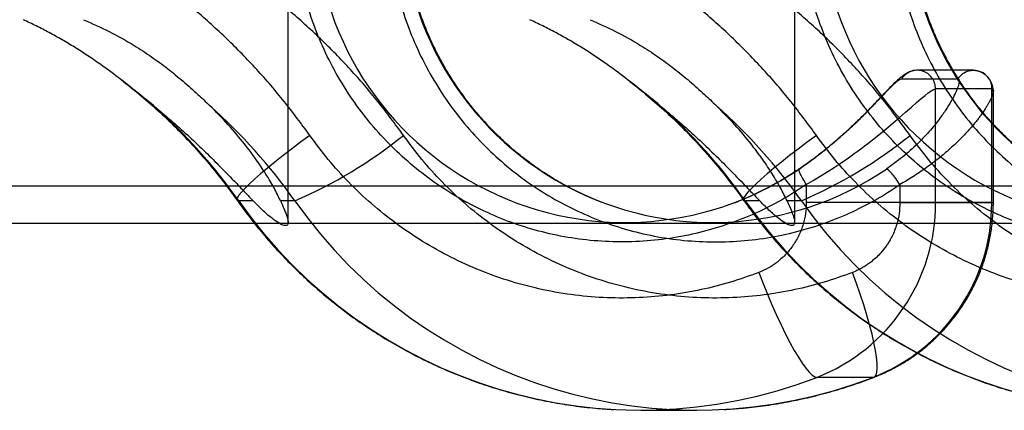
# Model space of a CAD drawing. Units: millimetres. Extents: x 18111 to 23332, y 36865 to 41065.
# Drawn here: x 20877 to 20930, y 39416 to 39437 of the extents above; entities that cross this region are included whole.
import ezdxf

# ---------------------------------------------------------------- set-up
doc = ezdxf.new("R2010")
doc.units = ezdxf.units.MM
doc.header["$LTSCALE"] = 200

msp = doc.modelspace()

# ---------------------------------------------------------------- linework, layer by layer
at = {"color": 7, "linetype": 'Continuous', "lineweight": 25}
for p, q in [((20891.749, 39426.557), (20891.749, 39447.346)), ((20918.849, 39426.557), (20918.849, 39447.346)), ((20924.574, 39434.213), (20927.58, 39434.213)), ((20928.409, 39434.67), (20925.403, 39434.67)), ((20926.389, 39427.601), (20926.389, 39433.67)), ((20929.394, 39433.67), (20926.389, 39433.67)), ((20929.394, 39427.601), (20929.394, 39433.67)), ((20929.479, 39427.601), (20929.479, 39433.557)), ((19828.081, 39428.496), (21133.279, 39428.496)), ((20770.712, 39428.496), (20952.362, 39428.496)), ((20919.471, 39428.56), (20919.471, 39427.601)), ((20924.481, 39428.56), (20924.481, 39427.601)), ((20889.878, 39427.69), (20889.107, 39427.69)), ((20892.113, 39427.69), (20891.342, 39427.69)), ((20916.978, 39427.69), (20916.207, 39427.69)), ((20919.213, 39427.69), (20918.442, 39427.69)), ((20926.389, 39427.601), (20919.471, 39427.601)), ((20924.481, 39427.601), (20929.474, 39427.601)), ((20929.394, 39427.601), (20926.389, 39427.601)), ((19828.081, 39426.496), (21133.279, 39426.496)), ((20770.712, 39426.496), (20952.362, 39426.496)), ((20909.778, 39426.496), (20914.454, 39426.496)), ((20923.046, 39418.256), (20920.04, 39418.256)), ((20910.613, 39416.496), (20913.619, 39416.496))]:
    msp.add_line(p, q, dxfattribs=at)
at = {"color": 7, "linetype": 'Continuous', "lineweight": 25, "flags": 128}
for points in [[(20919.471, 39428.56), (20919.839, 39428.775), (20920.221, 39429.006), (20920.617, 39429.254), (20920.966, 39429.48), (20921.335, 39429.727), (20921.723, 39429.994), (20921.871, 39430.099), (20922.031, 39430.213), (20922.201, 39430.336), (20922.381, 39430.468), (20922.57, 39430.61), (20922.768, 39430.76), (20923.171, 39431.074), (20923.462, 39431.307), (20923.646, 39431.459), (20923.701, 39431.505), (20923.721, 39431.522), (20923.728, 39431.527), (20923.73, 39431.529), (20923.731, 39431.53), (20923.731, 39431.53), (20923.732, 39431.53), (20923.732, 39431.53), (20923.732, 39431.53), (20923.732, 39431.53), (20923.732, 39431.53), (20923.732, 39431.53), (20924.126, 39431.862), (20924.458, 39432.147), (20924.779, 39432.426), (20925.097, 39432.704), (20925.372, 39432.945), (20925.616, 39433.155), (20925.823, 39433.328), (20925.997, 39433.463), (20926.235, 39433.619), (20926.389, 39433.67)], [(20892.911, 39431.188), (20892.414, 39430.823), (20891.933, 39430.461), (20891.475, 39430.107), (20891.043, 39429.765), (20890.642, 39429.439), (20890.277, 39429.132), (20889.952, 39428.847), (20889.671, 39428.588), (20889.436, 39428.358), (20889.25, 39428.158), (20889.115, 39427.992), (20889.032, 39427.861), (20889.004, 39427.766), (20889.028, 39427.709), (20889.107, 39427.69)], [(20920.011, 39431.188), (20919.514, 39430.823), (20919.034, 39430.461), (20918.575, 39430.107), (20918.143, 39429.765), (20917.742, 39429.439), (20917.378, 39429.132), (20917.053, 39428.847), (20916.771, 39428.588), (20916.536, 39428.358), (20916.35, 39428.158), (20916.215, 39427.992), (20916.133, 39427.861), (20916.104, 39427.766), (20916.129, 39427.709), (20916.207, 39427.69)], [(20916.931, 39423.863), (20917.157, 39423.277), (20917.391, 39422.697), (20917.631, 39422.13), (20917.875, 39421.583), (20918.119, 39421.06), (20918.361, 39420.567), (20918.598, 39420.111), (20918.828, 39419.696), (20919.049, 39419.327), (20919.257, 39419.007), (20919.45, 39418.741), (20919.627, 39418.531), (20919.785, 39418.379), (20919.923, 39418.287), (20920.04, 39418.256)], [(20923.046, 39418.256), (20923.139, 39418.287), (20923.208, 39418.379), (20923.252, 39418.531), (20923.271, 39418.741), (20923.265, 39419.007), (20923.232, 39419.327), (20923.175, 39419.696), (20923.093, 39420.111), (20922.988, 39420.567), (20922.86, 39421.06), (20922.711, 39421.583), (20922.543, 39422.13), (20922.357, 39422.697), (20922.156, 39423.277), (20921.941, 39423.863)]]:
    msp.add_lwpolyline(points, dxfattribs=at)
at = {"color": 7, "linetype": 'Continuous', "lineweight": 25}
for centre, radius, start, end in [((20909.774, 39443.144), 16.61, 179.3015, 304.0959), ((20914.45, 39443.144), 16.61, 179.3015, 304.0959), ((20936.874, 39443.144), 16.61, 179.3015, 304.0959), ((20941.55, 39443.144), 16.61, 179.3015, 304.0959), ((20864.735, 39410.449), 29.853, 35.2763, 48.4316), ((20867.741, 39410.449), 29.853, 35.2763, 48.4316), ((20891.836, 39410.449), 29.853, 35.2763, 48.4316), ((20894.842, 39410.449), 29.853, 35.2763, 48.4316), ((20882.154, 39450.792), 25.157, 293.3201, 308.8095), ((20909.254, 39450.792), 25.157, 293.3201, 308.8095), ((20910.614, 39442.779), 26.272, 215.0543, 291.0259), ((20913.617, 39442.77), 26.265, 215.0413, 291.0388), ((20937.714, 39442.779), 26.272, 215.0543, 291.0259), ((20940.717, 39442.77), 26.265, 215.0413, 291.0388), ((20916.389, 39427.566), 10, 291.414, 0.2011), ((20919.403, 39427.56), 9.991, 291.3809, 0.2342)]:
    msp.add_arc(centre, radius, start, end, dxfattribs=at)
for points, knots in [([(20919.471, 39428.56), (20919.033, 39428.276), (20918.158, 39427.708), (20916.757, 39427.009), (20915.29, 39426.425), (20913.756, 39425.973), (20912.166, 39425.66), (20910.55, 39425.496), (20908.925, 39425.485), (20907.312, 39425.624), (20905.739, 39425.909), (20904.219, 39426.33), (20902.756, 39426.88), (20901.348, 39427.56), (20900.003, 39428.362), (20898.734, 39429.283), (20897.539, 39430.325), (20896.425, 39431.486), (20895.407, 39432.764), (20894.507, 39434.135), (20893.735, 39435.585), (20893.1, 39437.096), (20892.61, 39438.638), (20892.265, 39440.198), (20892.051, 39441.766), (20892.025, 39442.819), (20892.012, 39443.346)], [0, 0, 0, 0, 0.040947, 0.08173, 0.122671, 0.16491, 0.207368, 0.25, 0.292644, 0.335102, 0.377329, 0.41828, 0.459062, 0.5, 0.54095, 0.581733, 0.622671, 0.66491, 0.707368, 0.75, 0.792644, 0.835102, 0.877329, 0.918277, 0.959059, 1, 1, 1, 1]), ([(20897.022, 39443.346), (20897.035, 39442.819), (20897.061, 39441.766), (20897.275, 39440.198), (20897.62, 39438.638), (20898.11, 39437.096), (20898.745, 39435.585), (20899.517, 39434.135), (20900.417, 39432.764), (20901.435, 39431.486), (20902.549, 39430.325), (20903.744, 39429.283), (20905.013, 39428.362), (20906.358, 39427.56), (20907.766, 39426.88), (20909.228, 39426.33), (20910.749, 39425.909), (20912.322, 39425.624), (20913.935, 39425.485), (20915.56, 39425.496), (20917.176, 39425.66), (20918.766, 39425.973), (20920.3, 39426.425), (20921.767, 39427.009), (20923.168, 39427.708), (20924.043, 39428.276), (20924.481, 39428.56)], [0, 0, 0, 0, 0.040941, 0.081723, 0.122671, 0.164898, 0.207356, 0.25, 0.292632, 0.33509, 0.377329, 0.418267, 0.45905, 0.5, 0.540938, 0.58172, 0.622671, 0.664898, 0.707356, 0.75, 0.792632, 0.83509, 0.877329, 0.91827, 0.959053, 1, 1, 1, 1]), ([(20908.526, 39427.607), (20908.515, 39427.612), (20908.203, 39427.733), (20907.596, 39427.991), (20906.723, 39428.424), (20905.873, 39428.911), (20905.049, 39429.45), (20904.253, 39430.041), (20903.516, 39430.66), (20902.838, 39431.298), (20902.218, 39431.949), (20901.633, 39432.631), (20901.086, 39433.344), (20900.578, 39434.085), (20900.11, 39434.851), (20899.684, 39435.64), (20899.3, 39436.45), (20898.961, 39437.275), (20898.668, 39438.113), (20898.42, 39438.958), (20898.22, 39439.798), (20898.067, 39440.619), (20897.967, 39441.347), (20897.906, 39441.99), (20897.864, 39442.631), (20897.858, 39443.085), (20897.855, 39443.346)], [0, 0, 0, 0, 0.001784, 0.050121, 0.098661, 0.147416, 0.196403, 0.245644, 0.295164, 0.339732, 0.384277, 0.42879, 0.473265, 0.517694, 0.562062, 0.606352, 0.650537, 0.694572, 0.738379, 0.781818, 0.824588, 0.865933, 0.905242, 0.933012, 0.961352, 1, 1, 1, 1]), ([(20946.571, 39428.56), (20946.133, 39428.276), (20945.258, 39427.708), (20943.857, 39427.009), (20942.391, 39426.425), (20940.856, 39425.973), (20939.267, 39425.66), (20937.65, 39425.496), (20936.026, 39425.485), (20934.412, 39425.624), (20932.84, 39425.909), (20931.319, 39426.33), (20929.856, 39426.88), (20928.448, 39427.56), (20927.104, 39428.362), (20925.835, 39429.283), (20924.639, 39430.325), (20923.525, 39431.486), (20922.508, 39432.764), (20921.607, 39434.135), (20920.835, 39435.585), (20920.2, 39437.096), (20919.71, 39438.638), (20919.366, 39440.198), (20919.151, 39441.766), (20919.125, 39442.819), (20919.112, 39443.346)], [0, 0, 0, 0, 0.040947, 0.08173, 0.122671, 0.16491, 0.207368, 0.25, 0.292644, 0.335102, 0.377329, 0.41828, 0.459062, 0.5, 0.54095, 0.581733, 0.622671, 0.66491, 0.707368, 0.75, 0.792644, 0.835102, 0.877329, 0.918277, 0.959059, 1, 1, 1, 1]), ([(20924.122, 39443.346), (20924.135, 39442.819), (20924.161, 39441.766), (20924.376, 39440.198), (20924.72, 39438.638), (20925.21, 39437.096), (20925.845, 39435.585), (20926.617, 39434.135), (20927.518, 39432.764), (20928.535, 39431.486), (20929.649, 39430.325), (20930.845, 39429.283), (20932.113, 39428.362), (20933.458, 39427.56), (20934.866, 39426.88), (20936.329, 39426.33), (20937.85, 39425.909), (20939.422, 39425.624), (20941.036, 39425.485), (20942.66, 39425.496), (20944.277, 39425.66), (20945.866, 39425.973), (20947.4, 39426.425), (20948.867, 39427.009), (20950.268, 39427.708), (20951.143, 39428.276), (20951.581, 39428.56)], [0, 0, 0, 0, 0.040941, 0.081723, 0.122671, 0.164898, 0.207356, 0.25, 0.292632, 0.33509, 0.377329, 0.418267, 0.45905, 0.5, 0.540938, 0.58172, 0.622671, 0.664898, 0.707356, 0.75, 0.792632, 0.83509, 0.877329, 0.91827, 0.959053, 1, 1, 1, 1]), ([(20935.627, 39427.607), (20935.615, 39427.612), (20935.303, 39427.733), (20934.696, 39427.991), (20933.824, 39428.424), (20932.974, 39428.911), (20932.149, 39429.45), (20931.354, 39430.041), (20930.617, 39430.66), (20929.938, 39431.298), (20929.318, 39431.949), (20928.734, 39432.631), (20928.186, 39433.344), (20927.678, 39434.085), (20927.21, 39434.851), (20926.784, 39435.64), (20926.401, 39436.45), (20926.062, 39437.275), (20925.768, 39438.113), (20925.52, 39438.958), (20925.32, 39439.798), (20925.167, 39440.619), (20925.068, 39441.347), (20925.006, 39441.99), (20924.964, 39442.631), (20924.959, 39443.085), (20924.955, 39443.346)], [0, 0, 0, 0, 0.001784, 0.050121, 0.098661, 0.147416, 0.196403, 0.245644, 0.295164, 0.339732, 0.384277, 0.42879, 0.473265, 0.517694, 0.562062, 0.606352, 0.650537, 0.694572, 0.738379, 0.781818, 0.824588, 0.865933, 0.905242, 0.933012, 0.961352, 1, 1, 1, 1]), ([(20892.911, 39431.188), (20892.463, 39431.797), (20891.568, 39433.015), (20890.08, 39434.731), (20888.492, 39436.36), (20886.797, 39437.885), (20885.011, 39439.298), (20883.144, 39440.587), (20881.209, 39441.759), (20879.866, 39442.431), (20879.194, 39442.767)], [0, 0, 0, 0, 0.124486, 0.248987, 0.374479, 0.5, 0.625492, 0.751013, 0.875499, 1, 1, 1, 1]), ([(20897.921, 39431.188), (20897.473, 39431.797), (20896.578, 39433.015), (20895.09, 39434.731), (20893.502, 39436.36), (20891.807, 39437.885), (20890.021, 39439.298), (20888.154, 39440.587), (20886.219, 39441.759), (20884.876, 39442.431), (20884.204, 39442.767)], [0, 0, 0, 0, 0.124486, 0.248987, 0.374479, 0.5, 0.625492, 0.751013, 0.875499, 1, 1, 1, 1]), ([(20920.011, 39431.188), (20919.563, 39431.797), (20918.668, 39433.015), (20917.18, 39434.731), (20915.592, 39436.36), (20913.897, 39437.885), (20912.111, 39439.298), (20910.244, 39440.587), (20908.309, 39441.759), (20906.966, 39442.431), (20906.295, 39442.767)], [0, 0, 0, 0, 0.124486, 0.248987, 0.374479, 0.5, 0.625492, 0.751013, 0.875499, 1, 1, 1, 1]), ([(20925.021, 39431.188), (20924.573, 39431.797), (20923.678, 39433.015), (20922.19, 39434.731), (20920.602, 39436.36), (20918.907, 39437.885), (20917.121, 39439.298), (20915.254, 39440.587), (20913.319, 39441.759), (20911.976, 39442.431), (20911.305, 39442.767)], [0, 0, 0, 0, 0.124486, 0.248987, 0.374479, 0.5, 0.625492, 0.751013, 0.875499, 1, 1, 1, 1]), ([(20884.543, 39432.784), (20884.216, 39433.052), (20883.558, 39433.589), (20882.529, 39434.392), (20881.453, 39435.172), (20880.484, 39435.808), (20879.651, 39436.306), (20878.964, 39436.687), (20878.27, 39437.046), (20877.812, 39437.263), (20877.582, 39437.371)], [0, 0, 0, 0, 0.152098, 0.3052, 0.461932, 0.620261, 0.713925, 0.808061, 0.903748, 1, 1, 1, 1]), ([(20880.808, 39437.371), (20881.266, 39437.168), (20882.192, 39436.756), (20883.396, 39436.08), (20884.428, 39435.408), (20885.303, 39434.765), (20886.136, 39434.085), (20886.887, 39433.417), (20887.342, 39432.982), (20887.549, 39432.784)], [0, 0, 0, 0, 0.176789, 0.357142, 0.48732, 0.618544, 0.752573, 0.887384, 1, 1, 1, 1]), ([(20911.644, 39432.784), (20911.316, 39433.052), (20910.659, 39433.589), (20909.629, 39434.392), (20908.553, 39435.172), (20907.585, 39435.808), (20906.751, 39436.306), (20906.064, 39436.687), (20905.371, 39437.046), (20904.912, 39437.263), (20904.682, 39437.371)], [0, 0, 0, 0, 0.152098, 0.3052, 0.461932, 0.620261, 0.713925, 0.808061, 0.903748, 1, 1, 1, 1]), ([(20907.908, 39437.371), (20908.366, 39437.168), (20909.292, 39436.756), (20910.496, 39436.08), (20911.528, 39435.408), (20912.403, 39434.765), (20913.236, 39434.085), (20913.987, 39433.417), (20914.442, 39432.982), (20914.65, 39432.784)], [0, 0, 0, 0, 0.176789, 0.357142, 0.48732, 0.618544, 0.752573, 0.887384, 1, 1, 1, 1]), ([(20925.4, 39434.67), (20925.271, 39434.653), (20925.018, 39434.619), (20924.606, 39434.369), (20924.184, 39433.996), (20923.717, 39433.507), (20923.236, 39432.999), (20922.837, 39432.57), (20922.506, 39432.227), (20922.274, 39431.995), (20922.063, 39431.792), (20921.849, 39431.596), (20921.573, 39431.347), (20921.176, 39430.997), (20920.698, 39430.594), (20920.18, 39430.18), (20919.647, 39429.775), (20919.264, 39429.507), (20919.062, 39429.366)], [0, 0, 0, 0, 0.067347, 0.132737, 0.227736, 0.320174, 0.409881, 0.497407, 0.538597, 0.574972, 0.606568, 0.633583, 0.666203, 0.723177, 0.797914, 0.857487, 0.924811, 1, 1, 1, 1]), ([(20919.085, 39429.389), (20919.284, 39429.528), (20919.685, 39429.809), (20920.281, 39430.264), (20920.862, 39430.736), (20921.423, 39431.222), (20921.954, 39431.709), (20922.417, 39432.157), (20922.811, 39432.553), (20923.15, 39432.901), (20923.465, 39433.229), (20923.731, 39433.505), (20923.945, 39433.724), (20924.113, 39433.889), (20924.287, 39434.048), (20924.457, 39434.182), (20924.536, 39434.203), (20924.574, 39434.213)], [0, 0, 0, 0, 0.079733, 0.160944, 0.244488, 0.326456, 0.409909, 0.492203, 0.555407, 0.616774, 0.680941, 0.742858, 0.787627, 0.830193, 0.87093, 0.93698, 1, 1, 1, 1]), ([(20927.58, 39434.213), (20927.599, 39434.208), (20927.636, 39434.199), (20927.656, 39434.13), (20927.651, 39434.025), (20927.62, 39433.889), (20927.565, 39433.725), (20927.464, 39433.478), (20927.29, 39433.128), (20927.022, 39432.674), (20926.645, 39432.12), (20926.13, 39431.47), (20925.436, 39430.738), (20924.651, 39430.031), (20924.054, 39429.6), (20923.761, 39429.389)], [0, 0, 0, 0, 0.041672, 0.084467, 0.129088, 0.169955, 0.21239, 0.256766, 0.339444, 0.423906, 0.507816, 0.630925, 0.755117, 0.880319, 1, 1, 1, 1]), ([(20929.475, 39433.524), (20929.471, 39433.594), (20929.463, 39433.737), (20929.381, 39434.021), (20929.185, 39434.344), (20928.833, 39434.618), (20928.553, 39434.652), (20928.406, 39434.67)], [0, 0, 0, 0, 0.103989, 0.21271, 0.447478, 0.710258, 1, 1, 1, 1]), ([(20882.833, 39434.151), (20883.148, 39433.903), (20883.809, 39433.384), (20884.772, 39432.54), (20885.728, 39431.63), (20886.647, 39430.672), (20887.495, 39429.706), (20888.275, 39428.737), (20888.762, 39428.08), (20889.004, 39427.739), (20889.014, 39427.724)], [0, 0, 0, 0, 0.135015, 0.28214, 0.429756, 0.577911, 0.726665, 0.860346, 0.993961, 1, 1, 1, 1]), ([(20909.933, 39434.151), (20910.249, 39433.903), (20910.909, 39433.384), (20911.872, 39432.54), (20912.828, 39431.63), (20913.747, 39430.672), (20914.595, 39429.706), (20915.375, 39428.737), (20915.862, 39428.08), (20916.104, 39427.739), (20916.114, 39427.724)], [0, 0, 0, 0, 0.135015, 0.28214, 0.429756, 0.577911, 0.726665, 0.860346, 0.993961, 1, 1, 1, 1]), ([(20929.394, 39433.67), (20929.417, 39433.666), (20929.461, 39433.657), (20929.484, 39433.583), (20929.474, 39433.482), (20929.44, 39433.366), (20929.395, 39433.247), (20929.331, 39433.108), (20929.254, 39432.959), (20929.165, 39432.802), (20929.066, 39432.642), (20928.95, 39432.465), (20928.825, 39432.287), (20928.693, 39432.109), (20928.555, 39431.932), (20928.396, 39431.737), (20928.226, 39431.541), (20928.03, 39431.324), (20927.787, 39431.068), (20927.487, 39430.772), (20927.166, 39430.476), (20926.871, 39430.22), (20926.459, 39429.88), (20925.906, 39429.464), (20925.195, 39428.982), (20924.711, 39428.697), (20924.481, 39428.56)], [0, 0, 0, 0, 0.041885, 0.085259, 0.130501, 0.160381, 0.191564, 0.224123, 0.258124, 0.286798, 0.31718, 0.349288, 0.38314, 0.410577, 0.440294, 0.472293, 0.506578, 0.536066, 0.576988, 0.629344, 0.677255, 0.718269, 0.752387, 0.842419, 0.924934, 1, 1, 1, 1]), ([(20884.543, 39432.784), (20884.855, 39432.524), (20885.479, 39432.004), (20886.37, 39431.205), (20887.226, 39430.4), (20888.115, 39429.524), (20888.852, 39428.767), (20889.455, 39428.134), (20889.737, 39427.838), (20889.878, 39427.69)], [0, 0, 0, 0, 0.1496, 0.299207, 0.452462, 0.605706, 0.801372, 0.900695, 1, 1, 1, 1]), ([(20891.342, 39427.69), (20891.232, 39427.916), (20891.011, 39428.368), (20890.564, 39429.125), (20890.038, 39429.915), (20889.373, 39430.801), (20888.564, 39431.765), (20887.889, 39432.443), (20887.549, 39432.784)], [0, 0, 0, 0, 0.150008, 0.300091, 0.455323, 0.610575, 0.804331, 1, 1, 1, 1]), ([(20911.644, 39432.784), (20911.956, 39432.524), (20912.58, 39432.004), (20913.471, 39431.205), (20914.327, 39430.4), (20915.216, 39429.524), (20915.952, 39428.767), (20916.555, 39428.134), (20916.837, 39427.838), (20916.978, 39427.69)], [0, 0, 0, 0, 0.1496, 0.299207, 0.452462, 0.605706, 0.801372, 0.900695, 1, 1, 1, 1]), ([(20918.442, 39427.69), (20918.332, 39427.916), (20918.111, 39428.368), (20917.664, 39429.125), (20917.138, 39429.915), (20916.474, 39430.801), (20915.665, 39431.765), (20914.989, 39432.443), (20914.65, 39432.784)], [0, 0, 0, 0, 0.150008, 0.300091, 0.455323, 0.610575, 0.804331, 1, 1, 1, 1]), ([(20916.931, 39423.863), (20916.427, 39423.681), (20915.418, 39423.317), (20913.835, 39422.92), (20912.207, 39422.639), (20910.523, 39422.493), (20908.817, 39422.487), (20907.092, 39422.629), (20905.377, 39422.917), (20903.685, 39423.356), (20902.035, 39423.937), (20900.447, 39424.655), (20898.932, 39425.502), (20897.512, 39426.461), (20896.187, 39427.525), (20894.981, 39428.67), (20893.877, 39429.886), (20893.233, 39430.754), (20892.911, 39431.188)], [0, 0, 0, 0, 0.059534, 0.119079, 0.181076, 0.243092, 0.30685, 0.370627, 0.435304, 0.5, 0.564677, 0.629373, 0.693131, 0.756908, 0.818905, 0.880921, 0.940456, 1, 1, 1, 1]), ([(20921.941, 39423.863), (20921.437, 39423.681), (20920.428, 39423.317), (20918.845, 39422.92), (20917.217, 39422.639), (20915.533, 39422.493), (20913.827, 39422.487), (20912.102, 39422.629), (20910.387, 39422.917), (20908.695, 39423.356), (20907.045, 39423.937), (20905.457, 39424.655), (20903.942, 39425.502), (20902.522, 39426.461), (20901.197, 39427.525), (20899.991, 39428.67), (20898.887, 39429.886), (20898.243, 39430.754), (20897.921, 39431.188)], [0, 0, 0, 0, 0.0595345, 0.1190789, 0.1810757, 0.2430919, 0.3068501, 0.3706274, 0.435304, 0.5, 0.5646766, 0.6293726, 0.6931307, 0.756908, 0.8189049, 0.8809211, 0.9404556, 1, 1, 1, 1]), ([(20944.032, 39423.863), (20943.527, 39423.681), (20942.518, 39423.317), (20940.935, 39422.92), (20939.307, 39422.639), (20937.623, 39422.493), (20935.917, 39422.487), (20934.193, 39422.629), (20932.478, 39422.917), (20930.785, 39423.356), (20929.135, 39423.937), (20927.548, 39424.655), (20926.032, 39425.502), (20924.612, 39426.461), (20923.287, 39427.525), (20922.082, 39428.67), (20920.977, 39429.886), (20920.333, 39430.754), (20920.011, 39431.188)], [0, 0, 0, 0, 0.059534, 0.119079, 0.181076, 0.243092, 0.30685, 0.370627, 0.435304, 0.5, 0.564677, 0.629373, 0.693131, 0.756908, 0.818905, 0.880921, 0.940456, 1, 1, 1, 1]), ([(20949.042, 39423.863), (20948.537, 39423.681), (20947.528, 39423.317), (20945.945, 39422.92), (20944.317, 39422.639), (20942.633, 39422.493), (20940.927, 39422.487), (20939.203, 39422.629), (20937.488, 39422.917), (20935.795, 39423.356), (20934.145, 39423.937), (20932.558, 39424.655), (20931.042, 39425.502), (20929.622, 39426.461), (20928.297, 39427.525), (20927.092, 39428.67), (20925.987, 39429.886), (20925.343, 39430.754), (20925.021, 39431.188)], [0, 0, 0, 0, 0.059534, 0.119079, 0.181076, 0.243092, 0.30685, 0.370627, 0.435304, 0.5, 0.564677, 0.629373, 0.693131, 0.756908, 0.818905, 0.880921, 0.940456, 1, 1, 1, 1]), ([(20919.071, 39429.384), (20919.058, 39429.375), (20918.793, 39429.194), (20918.266, 39428.856), (20917.469, 39428.404), (20916.645, 39427.997), (20916.024, 39427.73), (20915.679, 39427.597), (20915.62, 39427.574)], [0, 0, 0, 0, 0.012362, 0.245784, 0.480187, 0.715529, 0.951776, 1, 1, 1, 1]), ([(20889.02, 39427.716), (20889.151, 39427.533), (20889.505, 39427.042), (20890.113, 39426.265), (20890.854, 39425.393), (20891.635, 39424.552), (20892.454, 39423.742), (20893.31, 39422.967), (20894.201, 39422.227), (20895.126, 39421.524), (20896.082, 39420.862), (20897.07, 39420.24), (20898.086, 39419.661), (20899.128, 39419.127), (20900.196, 39418.639), (20901.286, 39418.197), (20902.397, 39417.804), (20903.527, 39417.461), (20904.673, 39417.168), (20905.833, 39416.926), (20907.005, 39416.737), (20908.119, 39416.605), (20908.843, 39416.558), (20909.172, 39416.536)], [0, 0, 0, 0, 0.028272, 0.075908, 0.12375, 0.171781, 0.219985, 0.26835, 0.316865, 0.365521, 0.41431, 0.463226, 0.512263, 0.561416, 0.610682, 0.660058, 0.70954, 0.759128, 0.80882, 0.858615, 0.908512, 0.958512, 1, 1, 1, 1]), ([(20891.342, 39427.69), (20891.426, 39427.503), (20891.597, 39427.125), (20891.737, 39426.72), (20891.765, 39426.45), (20891.662, 39426.344), (20891.435, 39426.394), (20891.104, 39426.586), (20890.679, 39426.916), (20890.26, 39427.297), (20889.979, 39427.585), (20889.878, 39427.69)], [0, 0, 0, 0, 0.118555, 0.239974, 0.358647, 0.481124, 0.593799, 0.70986, 0.821151, 0.935149, 1, 1, 1, 1]), ([(20916.12, 39427.716), (20916.252, 39427.533), (20916.605, 39427.042), (20917.214, 39426.265), (20917.955, 39425.393), (20918.736, 39424.552), (20919.554, 39423.742), (20920.41, 39422.967), (20921.301, 39422.227), (20922.226, 39421.524), (20923.183, 39420.862), (20924.17, 39420.24), (20925.186, 39419.661), (20926.229, 39419.127), (20927.296, 39418.639), (20928.386, 39418.197), (20929.497, 39417.804), (20930.627, 39417.461), (20931.773, 39417.168), (20932.933, 39416.926), (20934.106, 39416.737), (20935.22, 39416.605), (20935.944, 39416.558), (20936.272, 39416.536)], [0, 0, 0, 0, 0.028272, 0.075908, 0.12375, 0.171781, 0.219985, 0.26835, 0.316865, 0.365521, 0.41431, 0.463226, 0.512263, 0.561416, 0.610682, 0.660058, 0.70954, 0.759128, 0.80882, 0.858615, 0.908512, 0.958512, 1, 1, 1, 1]), ([(20919.471, 39427.601), (20919.463, 39427.404), (20919.446, 39427.011), (20919.311, 39426.426), (20919.095, 39425.857), (20918.787, 39425.322), (20918.404, 39424.84), (20917.957, 39424.433), (20917.466, 39424.096), (20917.109, 39423.941), (20916.931, 39423.863)], [0, 0, 0, 0, 0.122067, 0.24419, 0.372039, 0.499999, 0.627848, 0.755809, 0.877877, 1, 1, 1, 1]), ([(20918.442, 39427.69), (20918.527, 39427.503), (20918.697, 39427.125), (20918.837, 39426.72), (20918.865, 39426.45), (20918.763, 39426.344), (20918.535, 39426.394), (20918.204, 39426.586), (20917.779, 39426.916), (20917.36, 39427.297), (20917.08, 39427.585), (20916.978, 39427.69)], [0, 0, 0, 0, 0.118555, 0.239974, 0.358647, 0.481124, 0.593799, 0.70986, 0.821151, 0.935149, 1, 1, 1, 1]), ([(20924.481, 39427.601), (20924.472, 39427.404), (20924.456, 39427.011), (20924.316, 39426.402), (20924.147, 39425.97), (20924.009, 39425.701), (20923.957, 39425.606), (20923.902, 39425.513), (20923.845, 39425.421), (20923.804, 39425.36), (20923.779, 39425.324), (20923.764, 39425.301), (20923.665, 39425.159), (20923.489, 39424.938), (20923.223, 39424.665), (20923.015, 39424.486), (20922.858, 39424.367), (20922.763, 39424.299), (20922.667, 39424.233), (20922.568, 39424.171), (20922.492, 39424.127), (20922.422, 39424.087), (20922.336, 39424.04), (20922.205, 39423.975), (20922.066, 39423.912), (20921.976, 39423.877), (20921.941, 39423.863)], [0, 0, 0, 0, 0.122038, 0.244076, 0.387183, 0.409717, 0.432251, 0.454785, 0.477319, 0.499851, 0.500424, 0.504889, 0.517258, 0.608367, 0.68105, 0.75571, 0.780133, 0.804556, 0.828979, 0.853402, 0.877826, 0.884046, 0.904637, 0.93874, 0.976647, 1, 1, 1, 1]), ([(20923.102, 39418.266), (20923.292, 39418.344), (20923.708, 39418.513), (20924.328, 39418.829), (20924.958, 39419.208), (20925.559, 39419.633), (20926.127, 39420.101), (20926.659, 39420.611), (20927.152, 39421.158), (20927.604, 39421.741), (20928.012, 39422.355), (20928.373, 39422.999), (20928.687, 39423.667), (20928.951, 39424.358), (20929.163, 39425.066), (20929.323, 39425.788), (20929.429, 39426.52), (20929.474, 39427.126), (20929.478, 39427.487), (20929.479, 39427.601)], [0, 0, 0, 0, 0.051171, 0.112389, 0.173617, 0.23486, 0.296121, 0.357402, 0.418706, 0.480034, 0.541386, 0.602764, 0.664167, 0.725595, 0.787046, 0.848519, 0.910011, 0.971521, 1, 1, 1, 1]), ([(20915.07, 39416.536), (20915.37, 39416.556), (20916.07, 39416.602), (20917.166, 39416.728), (20918.356, 39416.917), (20919.539, 39417.162), (20920.713, 39417.462), (20921.874, 39417.817), (20922.666, 39418.099), (20923.073, 39418.255), (20923.102, 39418.266)], [0, 0, 0, 0, 0.109363, 0.255123, 0.401204, 0.547615, 0.694365, 0.841466, 0.988932, 1, 1, 1, 1])]:
    msp.add_open_spline(points, degree=3, knots=knots, dxfattribs=at)
for points in [[(20926.389, 39433.67), (20926.379, 39433.777), (20926.359, 39433.992), (20926.205, 39434.28), (20925.975, 39434.506), (20925.686, 39434.646), (20925.368, 39434.687), (20925.054, 39434.623), (20924.77, 39434.466), (20924.64, 39434.297), (20924.574, 39434.213)], [(20927.58, 39434.213), (20927.645, 39434.297), (20927.776, 39434.466), (20928.06, 39434.623), (20928.374, 39434.687), (20928.692, 39434.646), (20928.981, 39434.506), (20929.211, 39434.28), (20929.365, 39433.992), (20929.385, 39433.777), (20929.394, 39433.67)], [(20919.085, 39429.389), (20919.072, 39429.376), (20919.045, 39429.351), (20919.117, 39429.16), (20919.261, 39428.886), (20919.401, 39428.669), (20919.471, 39428.56)], [(20924.481, 39428.56), (20924.406, 39428.669), (20924.256, 39428.886), (20924.035, 39429.16), (20923.852, 39429.351), (20923.792, 39429.376), (20923.761, 39429.389)]]:
    msp.add_open_spline(points, degree=3, dxfattribs=at)

doc.saveas('drawing.dxf')
